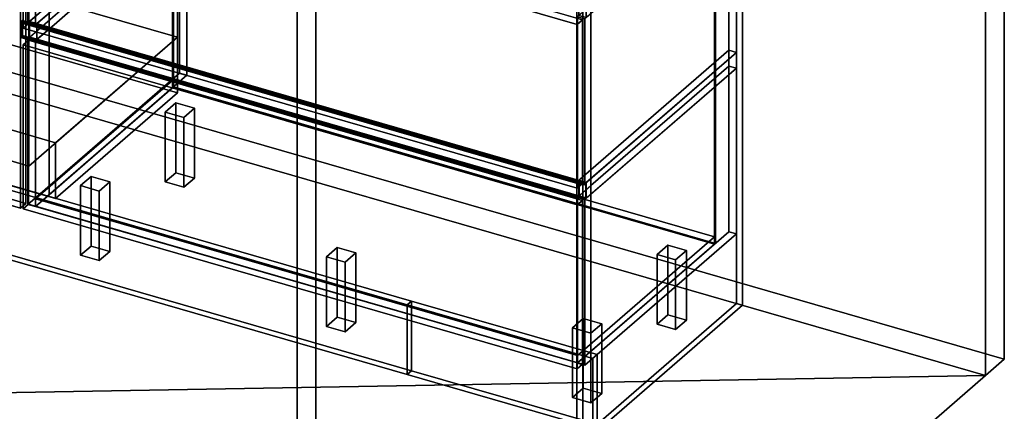
# Model space of a CAD drawing. Extents: x -1285 to 3499, y -2113 to 2325.
# Drawn here: x 1661 to 3499, y -1067 to -336 of the extents above; entities that cross this region are included whole.
import ezdxf

# ---------------------------------------------------------------- set-up
doc = ezdxf.new("R2010")
doc.units = 0
doc.layers.add('layer0', color=7, linetype='CONTINUOUS')

# ---------------------------------------------------------------- blocks, each defined once
blk = doc.blocks.new('PF_OBJECT0')
at = {"layer": 'layer0'}
for p, q in [((3499.1, 1325.3), (3499.1, -969.7)), ((3499.1, -969.7), (3499.1, 1325.3)), ((3464.1, 1295), (3464.1, -1000)), ((3464.1, -1000), (3464.1, 1295)), ((3499.1, -969.7), (35, 30.3)), ((35, 30.3), (3499.1, -969.7)), ((3464.1, -1000), (0, 0)), ((0, 0), (3464.1, -1000)), ((3499.1, -969.7), (3464.1, -1000)), ((3464.1, -1000), (3499.1, -969.7))]:
    blk.add_line(p, q, dxfattribs=at)
blk = doc.blocks.new('PF_OBJECT1')
at = {"layer": 'layer0'}
for p, q in [((2214.1, -2082.5), (2214.1, 212.4)), ((2214.1, 212.4), (2214.1, -2082.5)), ((2179.1, -2112.8), (2179.1, 182.1)), ((2179.1, 182.1), (2179.1, -2112.8))]:
    blk.add_line(p, q, dxfattribs=at)
blk = doc.blocks.new('PF_OBJECT2')
at = {"layer": 'layer0'}
for p, q in [((3464.1, -1000), (0, 0)), ((0, 0), (3464.1, -1000)), ((3464.1, -1000), (-1250, -1082.5)), ((-1250, -1082.5), (3464.1, -1000)), ((2214.1, -2082.5), (3464.1, -1000)), ((3464.1, -1000), (2214.1, -2082.5))]:
    blk.add_line(p, q, dxfattribs=at)
blk = doc.blocks.new('PF_OBJECT25')
at = {"layer": 'layer0'}
for p, q in [((1148.3, 104.4), (1158.3, 113.1)), ((1158.3, 113.1), (1148.3, 104.4)), ((1158.3, -530.4), (1158.3, 113.1)), ((1158.3, 113.1), (1672.7, -35.4)), ((1158.3, 113.1), (1158.3, -530.4)), ((1672.7, -35.4), (1158.3, 113.1)), ((1662.7, -44.1), (1148.3, 104.4)), ((1148.3, 104.4), (1148.3, -539)), ((1148.3, -539), (1148.3, 104.4)), ((1148.3, 104.4), (1662.7, -44.1)), ((1672.7, -35.4), (1662.7, -44.1)), ((1662.7, -44.1), (1672.7, -35.4)), ((1672.7, -35.4), (1672.7, -678.9)), ((1672.7, -678.9), (1672.7, -35.4)), ((1662.7, -687.5), (1662.7, -44.1)), ((1662.7, -44.1), (1662.7, -687.5)), ((1158.3, -530.4), (1148.3, -539)), ((1148.3, -539), (1158.3, -530.4)), ((1672.7, -678.9), (1158.3, -530.4)), ((1158.3, -530.4), (1672.7, -678.9)), ((1148.3, -539), (1662.7, -687.5)), ((1662.7, -687.5), (1148.3, -539)), ((1662.7, -687.5), (1672.7, -678.9)), ((1672.7, -678.9), (1662.7, -687.5))]:
    blk.add_line(p, q, dxfattribs=at)
blk = doc.blocks.new('PF_OBJECT34')
at = {"layer": 'layer0'}
for p, q in [((1691.2, -670.6), (1946.7, -449.4)), ((1946.7, -449.4), (1691.2, -670.6)), ((1946.7, -463.2), (1946.7, -449.4)), ((1946.7, -449.4), (2958.2, -741.4)), ((1946.7, -449.4), (1946.7, -463.2)), ((2958.2, -741.4), (1946.7, -449.4)), ((1946.7, -463.2), (1691.2, -684.5)), ((1691.2, -684.5), (1946.7, -463.2)), ((2958.2, -755.2), (1946.7, -463.2)), ((1946.7, -463.2), (2958.2, -755.2)), ((2702.7, -962.6), (1691.2, -670.6)), ((1691.2, -670.6), (1691.2, -684.5)), ((1691.2, -684.5), (1691.2, -670.6)), ((1691.2, -670.6), (2702.7, -962.6)), ((1691.2, -684.5), (2702.7, -976.5)), ((2702.7, -976.5), (1691.2, -684.5)), ((2958.2, -741.4), (2702.7, -962.6)), ((2702.7, -962.6), (2958.2, -741.4)), ((2958.2, -741.4), (2958.2, -755.2)), ((2958.2, -755.2), (2958.2, -741.4)), ((2702.7, -976.5), (2958.2, -755.2)), ((2958.2, -755.2), (2702.7, -976.5)), ((2702.7, -976.5), (2702.7, -962.6)), ((2702.7, -962.6), (2702.7, -976.5))]:
    blk.add_line(p, q, dxfattribs=at)
blk = doc.blocks.new('PF_OBJECT35')
at = {"layer": 'layer0'}
for p, q in [((1946.7, 212.3), (1948.7, 214)), ((1948.7, 214), (1946.7, 212.3)), ((2958.2, -79.7), (1946.7, 212.3)), ((1946.7, 212.3), (1946.7, -463.2)), ((1946.7, -463.2), (1946.7, 212.3)), ((1946.7, 212.3), (2958.2, -79.7)), ((1948.7, -461.5), (1948.7, 214)), ((1948.7, 214), (2960.2, -78)), ((1948.7, 214), (1948.7, -461.5)), ((2960.2, -78), (1948.7, 214)), ((2960.2, -78), (2958.2, -79.7)), ((2958.2, -79.7), (2960.2, -78)), ((2958.2, -755.2), (2958.2, -79.7)), ((2958.2, -79.7), (2958.2, -755.2)), ((2960.2, -78), (2960.2, -753.5)), ((2960.2, -753.5), (2960.2, -78)), ((1948.7, -461.5), (1946.7, -463.2)), ((1946.7, -463.2), (1948.7, -461.5)), ((1946.7, -463.2), (2958.2, -755.2)), ((2958.2, -755.2), (1946.7, -463.2)), ((2960.2, -753.5), (1948.7, -461.5)), ((1948.7, -461.5), (2960.2, -753.5)), ((2958.2, -755.2), (2960.2, -753.5)), ((2960.2, -753.5), (2958.2, -755.2))]:
    blk.add_line(p, q, dxfattribs=at)
blk = doc.blocks.new('PF_OBJECT37')
at = {"layer": 'layer0'}
for p, q in [((1676.8, -5.4), (1959.8, 239.7)), ((1959.8, 239.7), (1676.8, -5.4)), ((1959.8, 238.8), (1959.8, 239.7)), ((1959.8, 239.7), (1973.7, 235.7)), ((1959.8, 239.7), (1959.8, 238.8)), ((1973.7, 235.7), (1959.8, 239.7)), ((1959.8, 238.8), (1676.8, -6.3)), ((1679.8, -3.7), (1959.8, 238.8)), ((1690.7, -9.4), (1973.7, 235.7)), ((1973.7, 235.7), (1716.2, 12.7)), ((1716.2, 11.8), (1973.7, 234.8)), ((1973.7, 234.8), (1716.2, 11.8)), ((1973.7, 234.8), (1959.8, 238.8)), ((1959.8, 210.2), (1959.8, 238.8)), ((1959.8, 238.8), (1973.7, 234.8)), ((1959.8, 238.8), (1959.8, 210.2)), ((1973.7, 235.7), (1973.7, 234.8)), ((1973.7, 234.8), (1973.7, 235.7)), ((1973.7, 234.8), (1973.7, 206.2)), ((1973.7, 206.2), (1973.7, 234.8)), ((1676.8, -34.9), (1959.8, 210.2)), ((1959.8, 210.2), (1679.8, -32.3)), ((1973.7, 206.2), (1716.2, -16.8)), ((1716.2, -16.8), (1973.7, 206.2)), ((1959.8, -97.2), (1959.8, 210.2)), ((1959.8, 210.2), (1973.7, 206.2)), ((1973.7, 206.2), (1959.8, 210.2)), ((1959.8, 210.2), (1959.8, -97.2)), ((1973.7, 206.2), (1973.7, -101.2)), ((1973.7, -101.2), (1973.7, 206.2)), ((1716.2, 12.7), (1691.2, -9)), ((1716.2, 12.7), (1716.2, 11.8)), ((2727.7, -279.3), (1716.2, 12.7)), ((1716.2, 11.8), (1716.2, 12.7)), ((1716.2, 12.7), (2727.7, -279.3)), ((1716.2, 11.8), (1716.2, -16.8)), ((2727.7, -280.2), (1716.2, 11.8)), ((1716.2, -1.2), (1716.2, 11.8)), ((1716.2, 11.8), (2727.7, -280.2)), ((1676.8, -6.3), (1679.8, -3.7)), ((1690.7, -9.4), (1676.8, -5.4)), ((1676.8, -5.4), (1676.8, -6.3)), ((1676.8, -6.3), (1676.8, -5.4)), ((1676.8, -5.4), (1690.7, -9.4)), ((1676.8, -6.3), (1690.7, -10.3)), ((1690.7, -10.3), (1676.8, -6.3)), ((1679.8, -32.3), (1679.8, -3.7)), ((1679.8, -3.7), (1693.7, -7.7)), ((1679.8, -3.7), (1679.8, -32.3)), ((1693.7, -7.7), (1679.8, -3.7)), ((1693.7, -7.7), (1690.7, -10.3)), ((1691.2, -9), (1690.7, -9.4)), ((1690.7, -10.3), (1690.7, -9.4)), ((1690.7, -9.4), (1690.7, -10.3)), ((1690.7, -10.3), (1691.2, -9.9)), ((1691.2, -9.9), (1693.7, -7.7)), ((1691.2, -9.9), (1691.2, -9)), ((2702.7, -301), (1691.2, -9)), ((1691.2, -9), (1691.2, -9.9)), ((1691.2, -9), (2702.7, -301)), ((1691.2, -9.9), (2702.7, -301.9)), ((2702.7, -301.9), (1691.2, -9.9)), ((1716.2, -16.8), (1691.2, -38.4)), ((1716.2, -1.2), (1693.7, -20.7)), ((1693.7, -20.7), (1716.2, -1.2)), ((1693.7, -36.3), (1693.7, -7.7)), ((1693.7, -7.7), (2705.2, -299.7)), ((1693.7, -7.7), (1693.7, -20.7)), ((2705.2, -299.7), (1693.7, -7.7)), ((1693.7, -36.3), (1716.2, -16.8)), ((1716.2, -16.8), (1716.2, -1.2)), ((1716.2, -1.2), (2727.7, -293.2)), ((2727.7, -293.2), (1716.2, -1.2)), ((1716.2, -324.2), (1716.2, -16.8)), ((1716.2, -16.8), (1716.2, -324.2)), ((1679.8, -32.3), (1676.8, -34.9)), ((1690.7, -38.9), (1676.8, -34.9)), ((1676.8, -34.9), (1676.8, -342.3)), ((1676.8, -342.3), (1676.8, -34.9)), ((1676.8, -34.9), (1690.7, -38.9)), ((1679.8, -32.3), (1693.7, -36.3)), ((1693.7, -36.3), (1679.8, -32.3)), ((1690.7, -38.9), (1693.7, -36.3)), ((1693.7, -20.7), (1693.7, -36.3)), ((1693.7, -20.7), (2705.2, -312.7)), ((2705.2, -312.7), (1693.7, -20.7)), ((1691.2, -38.4), (1690.7, -38.9)), ((1690.7, -346.3), (1690.7, -38.9)), ((1690.7, -38.9), (1690.7, -346.3)), ((1691.2, -38.4), (1691.2, -345.9)), ((1691.2, -345.9), (1691.2, -38.4)), ((2985.2, -56.3), (2702.2, -301.4)), ((2999, -60.3), (2716, -305.4)), ((2716, -305.4), (2999, -60.3)), ((2716, -306.3), (2999, -61.2)), ((2999, -61.2), (2719, -303.7)), ((2727.7, -279.3), (2985.2, -56.3)), ((2985.2, -57.2), (2727.7, -280.2)), ((2727.7, -280.2), (2985.2, -57.2)), ((2985.2, -57.2), (2985.2, -56.3)), ((2985.2, -56.3), (2999, -60.3)), ((2999, -60.3), (2985.2, -56.3)), ((2985.2, -56.3), (2985.2, -57.2)), ((2999, -61.2), (2985.2, -57.2)), ((2985.2, -85.8), (2985.2, -57.2)), ((2985.2, -57.2), (2999, -61.2)), ((2985.2, -57.2), (2985.2, -85.8)), ((2999, -60.3), (2999, -61.2)), ((2999, -61.2), (2999, -60.3)), ((2999, -61.2), (2999, -89.8)), ((2999, -89.8), (2999, -61.2)), ((2999, -89.8), (2716, -334.9)), ((2719, -332.3), (2999, -89.8)), ((2727.7, -308.8), (2985.2, -85.8)), ((2985.2, -85.8), (2727.7, -308.8)), ((2985.2, -393.2), (2985.2, -85.8)), ((2985.2, -85.8), (2999, -89.8)), ((2999, -89.8), (2985.2, -85.8)), ((2985.2, -85.8), (2985.2, -393.2)), ((2999, -89.8), (2999, -397.2)), ((2999, -397.2), (2999, -89.8)), ((1959.8, -97.2), (1676.8, -342.3)), ((1679.8, -339.7), (1959.8, -97.2)), ((1716.2, -324.2), (1973.7, -101.2)), ((1973.7, -101.2), (1716.2, -324.2)), ((1973.7, -101.2), (1959.8, -97.2)), ((1959.8, -126.7), (1959.8, -97.2)), ((1959.8, -97.2), (1973.7, -101.2)), ((1959.8, -97.2), (1959.8, -126.7)), ((1973.7, -101.2), (1973.7, -130.7)), ((1973.7, -130.7), (1973.7, -101.2)), ((1676.8, -371.8), (1959.8, -126.7)), ((1959.8, -126.7), (1679.8, -369.2)), ((1959.8, -435.8), (1959.8, -126.7)), ((1959.8, -126.7), (1973.7, -130.7)), ((1973.7, -130.7), (1959.8, -126.7)), ((1959.8, -126.7), (1959.8, -435.8)), ((1973.7, -130.7), (1716.2, -353.7)), ((1716.2, -353.7), (1973.7, -130.7)), ((1973.7, -130.7), (1973.7, -439.8)), ((1973.7, -439.8), (1973.7, -130.7)), ((2702.7, -301), (2727.7, -279.3)), ((2705.2, -312.7), (2727.7, -293.2)), ((2727.7, -293.2), (2705.2, -312.7)), ((2727.7, -280.2), (2727.7, -279.3)), ((2727.7, -279.3), (2727.7, -280.2)), ((2727.7, -308.8), (2727.7, -280.2)), ((2727.7, -280.2), (2727.7, -293.2)), ((2727.7, -293.2), (2727.7, -308.8)), ((2702.2, -302.3), (2705.2, -299.7)), ((2702.2, -301.4), (2702.7, -301)), ((2716, -305.4), (2702.2, -301.4)), ((2702.2, -301.4), (2702.2, -302.3)), ((2702.2, -301.4), (2716, -305.4)), ((2702.2, -302.3), (2702.2, -301.4)), ((2702.7, -301.9), (2702.2, -302.3)), ((2702.2, -302.3), (2716, -306.3)), ((2716, -306.3), (2702.2, -302.3)), ((2705.2, -299.7), (2702.7, -301.9)), ((2702.7, -301), (2702.7, -301.9)), ((2702.7, -301.9), (2702.7, -301)), ((2702.7, -330.4), (2727.7, -308.8)), ((2705.2, -299.7), (2719, -303.7)), ((2705.2, -299.7), (2705.2, -328.3)), ((2719, -303.7), (2705.2, -299.7)), ((2705.2, -312.7), (2705.2, -299.7)), ((2727.7, -308.8), (2705.2, -328.3)), ((2719, -303.7), (2716, -306.3)), ((2716, -306.3), (2716, -305.4)), ((2716, -305.4), (2716, -306.3)), ((2719, -303.7), (2719, -332.3)), ((2719, -332.3), (2719, -303.7)), ((2727.7, -308.8), (2727.7, -616.2)), ((2727.7, -616.2), (2727.7, -308.8)), ((1691.2, -345.9), (1716.2, -324.2)), ((1716.2, -324.2), (1693.7, -343.7)), ((1716.2, -353.7), (1716.2, -324.2)), ((1716.2, -324.2), (1716.2, -353.7)), ((2705.2, -328.3), (2702.2, -330.9)), ((2702.2, -330.9), (2702.7, -330.4)), ((2702.7, -637.9), (2702.7, -330.4)), ((2702.7, -330.4), (2702.7, -637.9)), ((2705.2, -328.3), (2705.2, -312.7)), ((2705.2, -328.3), (2719, -332.3)), ((2719, -332.3), (2705.2, -328.3)), ((1676.8, -342.3), (1679.8, -339.7)), ((1676.8, -342.3), (1690.7, -346.3)), ((1690.7, -346.3), (1676.8, -342.3)), ((1679.8, -369.2), (1679.8, -339.7)), ((1679.8, -339.7), (1693.7, -343.7)), ((1679.8, -339.7), (1679.8, -369.2)), ((1693.7, -343.7), (1679.8, -339.7)), ((1693.7, -343.7), (1690.7, -346.3)), ((1690.7, -346.3), (1691.2, -345.9)), ((1693.7, -373.2), (1693.7, -343.7)), ((1693.7, -343.7), (1693.7, -373.2)), ((2716, -334.9), (2702.2, -330.9)), ((2702.2, -330.9), (2702.2, -638.3)), ((2702.2, -330.9), (2716, -334.9)), ((2702.2, -638.3), (2702.2, -330.9)), ((2716, -334.9), (2719, -332.3)), ((2716, -642.3), (2716, -334.9)), ((2716, -334.9), (2716, -642.3)), ((1716.2, -353.7), (1691.2, -375.3)), ((1693.7, -373.2), (1716.2, -353.7)), ((1716.2, -662.8), (1716.2, -353.7)), ((1716.2, -353.7), (1716.2, -662.8)), ((1679.8, -369.2), (1676.8, -371.8)), ((1690.7, -375.8), (1676.8, -371.8)), ((1676.8, -371.8), (1676.8, -680.9)), ((1676.8, -680.9), (1676.8, -371.8)), ((1676.8, -371.8), (1690.7, -375.8)), ((1679.8, -369.2), (1693.7, -373.2)), ((1693.7, -373.2), (1679.8, -369.2)), ((1690.7, -375.8), (1693.7, -373.2)), ((1691.2, -375.3), (1690.7, -375.8)), ((1690.7, -684.9), (1690.7, -375.8)), ((1690.7, -375.8), (1690.7, -684.9)), ((1691.2, -375.3), (1691.2, -684.5)), ((1691.2, -684.5), (1691.2, -375.3)), ((2716, -642.3), (2999, -397.2)), ((2999, -397.2), (2719, -639.7)), ((2985.2, -393.2), (2727.7, -616.2)), ((2727.7, -616.2), (2985.2, -393.2)), ((2999, -397.2), (2985.2, -393.2)), ((2985.2, -422.7), (2985.2, -393.2)), ((2985.2, -393.2), (2999, -397.2)), ((2985.2, -393.2), (2985.2, -422.7)), ((2999, -397.2), (2999, -426.7)), ((2999, -426.7), (2999, -397.2)), ((1959.8, -435.8), (1676.8, -680.9)), ((1676.8, -680.9), (1959.8, -435.8)), ((1973.7, -439.8), (1690.7, -684.9)), ((1716.2, -662.8), (1973.7, -439.8)), ((1973.7, -439.8), (1959.8, -435.8)), ((1959.8, -435.8), (1973.7, -439.8)), ((2999, -426.7), (2716, -671.8)), ((2719, -669.2), (2999, -426.7)), ((2727.7, -645.7), (2985.2, -422.7)), ((2985.2, -422.7), (2727.7, -645.7)), ((2985.2, -731.8), (2985.2, -422.7)), ((2985.2, -422.7), (2999, -426.7)), ((2999, -426.7), (2985.2, -422.7)), ((2985.2, -422.7), (2985.2, -731.8)), ((2999, -426.7), (2999, -735.8)), ((2999, -735.8), (2999, -426.7)), ((2727.7, -616.2), (2702.7, -637.9)), ((2705.2, -635.7), (2727.7, -616.2)), ((2727.7, -616.2), (2727.7, -645.7)), ((2727.7, -645.7), (2727.7, -616.2)), ((2702.2, -638.3), (2705.2, -635.7)), ((2702.7, -637.9), (2702.2, -638.3)), ((2702.2, -638.3), (2716, -642.3)), ((2716, -642.3), (2702.2, -638.3)), ((2705.2, -635.7), (2719, -639.7)), ((2705.2, -635.7), (2705.2, -665.2)), ((2719, -639.7), (2705.2, -635.7)), ((2705.2, -665.2), (2705.2, -635.7)), ((2719, -639.7), (2716, -642.3)), ((2719, -639.7), (2719, -669.2)), ((2719, -669.2), (2719, -639.7)), ((2702.7, -667.3), (2727.7, -645.7)), ((2727.7, -645.7), (2705.2, -665.2)), ((2727.7, -645.7), (2727.7, -954.8)), ((2727.7, -954.8), (2727.7, -645.7)), ((1691.2, -684.5), (1716.2, -662.8)), ((2705.2, -665.2), (2702.2, -667.8)), ((2702.2, -667.8), (2702.7, -667.3)), ((2716, -671.8), (2702.2, -667.8)), ((2702.2, -667.8), (2702.2, -976.9)), ((2702.2, -667.8), (2716, -671.8)), ((2702.2, -976.9), (2702.2, -667.8)), ((2702.7, -976.5), (2702.7, -667.3)), ((2702.7, -667.3), (2702.7, -976.5)), ((2705.2, -665.2), (2719, -669.2)), ((2719, -669.2), (2705.2, -665.2)), ((2716, -671.8), (2719, -669.2)), ((2716, -980.9), (2716, -671.8)), ((2716, -671.8), (2716, -980.9)), ((1676.8, -680.9), (1690.7, -684.9)), ((1690.7, -684.9), (1676.8, -680.9)), ((1690.7, -684.9), (1691.2, -684.5)), ((2702.2, -976.9), (2985.2, -731.8)), ((2985.2, -731.8), (2727.7, -954.8)), ((2999, -735.8), (2985.2, -731.8)), ((2985.2, -731.8), (2999, -735.8)), ((2716, -980.9), (2999, -735.8)), ((2999, -735.8), (2716, -980.9)), ((2727.7, -954.8), (2702.7, -976.5)), ((2702.7, -976.5), (2702.2, -976.9)), ((2702.2, -976.9), (2716, -980.9)), ((2716, -980.9), (2702.2, -976.9))]:
    blk.add_line(p, q, dxfattribs=at)
blk = doc.blocks.new('PF_OBJECT38')
at = {"layer": 'layer0'}
for p, q in [((1667.9, -383.3), (1677.9, -374.7)), ((1677.9, -374.7), (1667.9, -383.3)), ((2701.9, -681.8), (1667.9, -383.3)), ((1667.9, -383.3), (1667.9, -689)), ((1667.9, -689), (1667.9, -383.3)), ((1667.9, -383.3), (2701.9, -681.8)), ((1677.9, -680.4), (1677.9, -374.7)), ((1677.9, -374.7), (2711.9, -673.2)), ((1677.9, -374.7), (1677.9, -680.4)), ((2711.9, -673.2), (1677.9, -374.7)), ((2711.9, -673.2), (2701.9, -681.8)), ((2701.9, -681.8), (2711.9, -673.2)), ((2711.9, -673.2), (2711.9, -978.9)), ((2711.9, -978.9), (2711.9, -673.2)), ((1677.9, -680.4), (1667.9, -689)), ((1667.9, -689), (1677.9, -680.4)), ((1667.9, -689), (2701.9, -987.5)), ((2701.9, -987.5), (1667.9, -689)), ((2711.9, -978.9), (1677.9, -680.4)), ((1677.9, -680.4), (2711.9, -978.9)), ((2701.9, -987.5), (2701.9, -681.8)), ((2701.9, -681.8), (2701.9, -987.5)), ((2701.9, -987.5), (2711.9, -978.9)), ((2711.9, -978.9), (2701.9, -987.5))]:
    blk.add_line(p, q, dxfattribs=at)
blk = doc.blocks.new('PF_OBJECT39')
at = {"layer": 'layer0'}
for p, q in [((1676.8, -342.3), (1678.8, -340.6)), ((1678.8, -340.6), (1676.8, -342.3)), ((1678.8, -342.3), (1676.8, -344)), ((1676.8, -344), (1676.8, -342.3)), ((1676.8, -344), (1678.8, -342.3)), ((1676.8, -342.3), (2716, -642.3)), ((2716, -642.3), (1676.8, -342.3)), ((1676.8, -342.3), (1676.8, -344)), ((2716, -644), (1676.8, -344)), ((1676.8, -344), (2716, -644)), ((1678.8, -340.6), (1679.8, -339.7)), ((1679.8, -339.7), (1678.8, -340.6)), ((1678.8, -370), (1678.8, -340.6)), ((1678.8, -340.6), (1678.8, -342.3)), ((1678.8, -340.6), (2718, -640.6)), ((2718, -640.6), (1678.8, -340.6)), ((2718, -642.3), (1678.8, -342.3)), ((1678.8, -342.3), (1678.8, -368.3)), ((1678.8, -342.3), (2718, -642.3)), ((1679.8, -369.2), (1679.8, -339.7)), ((1679.8, -339.7), (2719, -639.7)), ((1679.8, -339.7), (1679.8, -369.2)), ((2719, -639.7), (1679.8, -339.7)), ((1676.8, -370), (1678.8, -368.3)), ((1678.8, -368.3), (1676.8, -370)), ((1678.8, -370), (1676.8, -371.8)), ((1676.8, -371.8), (1676.8, -370)), ((1676.8, -371.8), (1678.8, -370)), ((1676.8, -370), (2716, -670)), ((2716, -670), (1676.8, -370)), ((1676.8, -370), (1676.8, -371.8)), ((2716, -671.8), (1676.8, -371.8)), ((1676.8, -371.8), (2716, -671.8)), ((1678.8, -368.3), (1678.8, -370)), ((1678.8, -368.3), (2718, -668.3)), ((2718, -668.3), (1678.8, -368.3)), ((1679.8, -369.2), (1678.8, -370)), ((1678.8, -370), (1679.8, -369.2)), ((2718, -670), (1678.8, -370)), ((1678.8, -370), (2718, -670)), ((2719, -669.2), (1679.8, -369.2)), ((1679.8, -369.2), (2719, -669.2)), ((2718, -640.6), (2716, -642.3)), ((2716, -642.3), (2718, -640.6)), ((2716, -644), (2718, -642.3)), ((2716, -642.3), (2716, -644)), ((2718, -642.3), (2716, -644)), ((2716, -644), (2716, -642.3)), ((2719, -639.7), (2718, -640.6)), ((2718, -640.6), (2719, -639.7)), ((2718, -640.6), (2718, -670)), ((2718, -642.3), (2718, -640.6)), ((2718, -668.3), (2718, -642.3)), ((2719, -639.7), (2719, -669.2)), ((2719, -669.2), (2719, -639.7)), ((2718, -668.3), (2716, -670)), ((2716, -670), (2718, -668.3)), ((2716, -671.8), (2718, -670)), ((2716, -670), (2716, -671.8)), ((2718, -670), (2716, -671.8)), ((2716, -671.8), (2716, -670)), ((2718, -670), (2718, -668.3)), ((2718, -670), (2719, -669.2)), ((2719, -669.2), (2718, -670))]:
    blk.add_line(p, q, dxfattribs=at)
blk = doc.blocks.new('PF_SKETCH40')
at = {"layer": 'layer0'}
blk.add_line((1675.8, -370.9), (2715, -670.9), dxfattribs=at)
blk = doc.blocks.new('PF_OBJECT41')
at = {"layer": 'layer0'}
for p, q in [((1667.9, -46.5), (1677.9, -37.8)), ((1677.9, -37.8), (1667.9, -46.5)), ((2701.9, -345), (1667.9, -46.5)), ((1667.9, -46.5), (1667.9, -352.2)), ((1667.9, -352.2), (1667.9, -46.5)), ((1667.9, -46.5), (2701.9, -345)), ((1677.9, -343.5), (1677.9, -37.8)), ((1677.9, -37.8), (2711.9, -336.3)), ((1677.9, -37.8), (1677.9, -343.5)), ((2711.9, -336.3), (1677.9, -37.8)), ((1677.9, -343.5), (1667.9, -352.2)), ((1667.9, -352.2), (1677.9, -343.5)), ((2711.9, -642), (1677.9, -343.5)), ((1677.9, -343.5), (2711.9, -642)), ((2711.9, -336.3), (2701.9, -345)), ((2701.9, -345), (2711.9, -336.3)), ((2701.9, -650.7), (2701.9, -345)), ((2701.9, -345), (2701.9, -650.7)), ((2711.9, -336.3), (2711.9, -642)), ((2711.9, -642), (2711.9, -336.3)), ((1667.9, -352.2), (2701.9, -650.7)), ((2701.9, -650.7), (1667.9, -352.2)), ((2701.9, -650.7), (2711.9, -642)), ((2711.9, -642), (2701.9, -650.7))]:
    blk.add_line(p, q, dxfattribs=at)
blk = doc.blocks.new('PF_OBJECT44')
at = {"layer": 'layer0'}
for p, q in [((1933.1, -509), (1953.1, -491.6)), ((1953.1, -491.6), (1933.1, -509)), ((1953.1, -621.6), (1953.1, -491.6)), ((1953.1, -491.6), (1987.8, -501.6)), ((1953.1, -491.6), (1953.1, -621.6)), ((1987.8, -501.6), (1953.1, -491.6)), ((1967.8, -519), (1933.1, -509)), ((1933.1, -509), (1933.1, -638.9)), ((1933.1, -638.9), (1933.1, -509)), ((1933.1, -509), (1967.8, -519)), ((1987.8, -501.6), (1967.8, -519)), ((1967.8, -519), (1987.8, -501.6)), ((1987.8, -501.6), (1987.8, -631.6)), ((1987.8, -631.6), (1987.8, -501.6)), ((1967.8, -648.9), (1967.8, -519)), ((1967.8, -519), (1967.8, -648.9)), ((1953.1, -621.6), (1933.1, -638.9)), ((1933.1, -638.9), (1953.1, -621.6)), ((1987.8, -631.6), (1953.1, -621.6)), ((1953.1, -621.6), (1987.8, -631.6)), ((1933.1, -638.9), (1967.8, -648.9)), ((1967.8, -648.9), (1933.1, -638.9)), ((1967.8, -648.9), (1987.8, -631.6)), ((1987.8, -631.6), (1967.8, -648.9))]:
    blk.add_line(p, q, dxfattribs=at)
blk = doc.blocks.new('PF_OBJECT45')
at = {"layer": 'layer0'}
for p, q in [((1775.1, -645.8), (1795.1, -628.5)), ((1795.1, -628.5), (1775.1, -645.8)), ((1795.1, -758.4), (1795.1, -628.5)), ((1795.1, -628.5), (1829.8, -638.5)), ((1795.1, -628.5), (1795.1, -758.4)), ((1829.8, -638.5), (1795.1, -628.5)), ((1829.8, -638.5), (1809.8, -655.8)), ((1809.8, -655.8), (1829.8, -638.5)), ((1829.8, -638.5), (1829.8, -768.4)), ((1829.8, -768.4), (1829.8, -638.5)), ((1809.8, -655.8), (1775.1, -645.8)), ((1775.1, -645.8), (1775.1, -775.7)), ((1775.1, -775.7), (1775.1, -645.8)), ((1775.1, -645.8), (1809.8, -655.8)), ((1809.8, -785.7), (1809.8, -655.8)), ((1809.8, -655.8), (1809.8, -785.7)), ((1795.1, -758.4), (1775.1, -775.7)), ((1775.1, -775.7), (1795.1, -758.4)), ((1829.8, -768.4), (1795.1, -758.4)), ((1795.1, -758.4), (1829.8, -768.4)), ((1809.8, -785.7), (1829.8, -768.4)), ((1829.8, -768.4), (1809.8, -785.7)), ((1775.1, -775.7), (1809.8, -785.7)), ((1809.8, -785.7), (1775.1, -775.7))]:
    blk.add_line(p, q, dxfattribs=at)
blk = doc.blocks.new('PF_OBJECT46')
at = {"layer": 'layer0'}
for p, q in [((2234.1, -778.3), (2254.1, -761)), ((2254.1, -761), (2234.1, -778.3)), ((2254.1, -890.9), (2254.1, -761)), ((2254.1, -761), (2288.8, -771)), ((2254.1, -761), (2254.1, -890.9)), ((2288.8, -771), (2254.1, -761)), ((2288.8, -771), (2268.8, -788.3)), ((2268.8, -788.3), (2288.8, -771)), ((2288.8, -771), (2288.8, -900.9)), ((2288.8, -900.9), (2288.8, -771)), ((2268.8, -788.3), (2234.1, -778.3)), ((2234.1, -778.3), (2234.1, -908.2)), ((2234.1, -908.2), (2234.1, -778.3)), ((2234.1, -778.3), (2268.8, -788.3)), ((2268.8, -918.2), (2268.8, -788.3)), ((2268.8, -788.3), (2268.8, -918.2)), ((2254.1, -890.9), (2234.1, -908.2)), ((2234.1, -908.2), (2254.1, -890.9)), ((2288.8, -900.9), (2254.1, -890.9)), ((2254.1, -890.9), (2288.8, -900.9)), ((2234.1, -908.2), (2268.8, -918.2)), ((2268.8, -918.2), (2234.1, -908.2)), ((2268.8, -918.2), (2288.8, -900.9)), ((2288.8, -900.9), (2268.8, -918.2))]:
    blk.add_line(p, q, dxfattribs=at)
blk = doc.blocks.new('PF_OBJECT47')
at = {"layer": 'layer0'}
for p, q in [((2851.1, -774), (2871.1, -756.6)), ((2871.1, -756.6), (2851.1, -774)), ((2871.1, -886.6), (2871.1, -756.6)), ((2871.1, -756.6), (2905.7, -766.6)), ((2871.1, -756.6), (2871.1, -886.6)), ((2905.7, -766.6), (2871.1, -756.6)), ((2905.7, -766.6), (2885.7, -784)), ((2885.7, -784), (2905.7, -766.6)), ((2905.7, -766.6), (2905.7, -896.6)), ((2905.7, -896.6), (2905.7, -766.6)), ((2885.7, -784), (2851.1, -774)), ((2851.1, -774), (2851.1, -903.9)), ((2851.1, -903.9), (2851.1, -774)), ((2851.1, -774), (2885.7, -784)), ((2885.7, -913.9), (2885.7, -784)), ((2885.7, -784), (2885.7, -913.9)), ((2871.1, -886.6), (2851.1, -903.9)), ((2851.1, -903.9), (2871.1, -886.6)), ((2905.7, -896.6), (2871.1, -886.6)), ((2871.1, -886.6), (2905.7, -896.6)), ((2885.7, -913.9), (2905.7, -896.6)), ((2905.7, -896.6), (2885.7, -913.9)), ((2851.1, -903.9), (2885.7, -913.9)), ((2885.7, -913.9), (2851.1, -903.9))]:
    blk.add_line(p, q, dxfattribs=at)
blk = doc.blocks.new('PF_OBJECT48')
at = {"layer": 'layer0'}
for p, q in [((2693.1, -910.8), (2713.1, -893.5)), ((2713.1, -893.5), (2693.1, -910.8)), ((2713.1, -1023.4), (2713.1, -893.5)), ((2713.1, -893.5), (2747.7, -903.5)), ((2713.1, -893.5), (2713.1, -1023.4)), ((2747.7, -903.5), (2713.1, -893.5)), ((2727.7, -920.8), (2693.1, -910.8)), ((2693.1, -910.8), (2693.1, -1040.7)), ((2693.1, -1040.7), (2693.1, -910.8)), ((2693.1, -910.8), (2727.7, -920.8)), ((2747.7, -903.5), (2727.7, -920.8)), ((2727.7, -920.8), (2747.7, -903.5)), ((2747.7, -903.5), (2747.7, -1033.4)), ((2747.7, -1033.4), (2747.7, -903.5)), ((2727.7, -1050.7), (2727.7, -920.8)), ((2727.7, -920.8), (2727.7, -1050.7)), ((2713.1, -1023.4), (2693.1, -1040.7)), ((2693.1, -1040.7), (2713.1, -1023.4)), ((2747.7, -1033.4), (2713.1, -1023.4)), ((2713.1, -1023.4), (2747.7, -1033.4)), ((2693.1, -1040.7), (2727.7, -1050.7)), ((2727.7, -1050.7), (2693.1, -1040.7)), ((2727.7, -1050.7), (2747.7, -1033.4)), ((2747.7, -1033.4), (2727.7, -1050.7))]:
    blk.add_line(p, q, dxfattribs=at)
blk = doc.blocks.new('PF_OBJECT55')
at = {"layer": 'layer0'}
for p, q in [((2701.5, -318), (2999, -60.3)), ((2999, -60.3), (2701.5, -318)), ((3010.3, -63.6), (2712.8, -321.2)), ((2712.8, -321.2), (3010.3, -63.6)), ((2999, -865.8), (2999, -60.3)), ((2999, -60.3), (3010.3, -63.6)), ((2999, -60.3), (2999, -865.8)), ((3010.3, -63.6), (2999, -60.3)), ((3010.3, -63.6), (3010.3, -869)), ((3010.3, -869), (3010.3, -63.6)), ((2712.8, -321.2), (2701.5, -318)), ((2701.5, -318), (2701.5, -1123.4)), ((2701.5, -1123.4), (2701.5, -318)), ((2701.5, -318), (2712.8, -321.2)), ((2712.8, -1126.6), (2712.8, -321.2)), ((2712.8, -321.2), (2712.8, -1126.6)), ((2999, -865.8), (2701.5, -1123.4)), ((2701.5, -1123.4), (2999, -865.8)), ((2712.8, -1126.6), (3010.3, -869)), ((3010.3, -869), (2712.8, -1126.6)), ((3010.3, -869), (2999, -865.8)), ((2999, -865.8), (3010.3, -869)), ((2701.5, -1123.4), (2712.8, -1126.6)), ((2712.8, -1126.6), (2701.5, -1123.4))]:
    blk.add_line(p, q, dxfattribs=at)
blk = doc.blocks.new('PF_OBJECT113')
at = {"layer": 'layer0'}
for p, q in [((1666.6, -337.8), (1663.6, -340.4)), ((1663.6, -340.4), (1666.6, -337.8)), ((1663.6, -342.1), (1666.6, -339.5)), ((1666.6, -339.5), (1663.6, -342.1)), ((1663.6, -340.4), (2702.8, -640.4)), ((1663.6, -342.1), (1663.6, -340.4)), ((2702.8, -640.4), (1663.6, -340.4)), ((1663.6, -340.4), (1663.6, -342.1)), ((2702.8, -642.1), (1663.6, -342.1)), ((1663.6, -342.1), (2702.8, -642.1)), ((1666.6, -339.5), (1665.6, -340.4)), ((1665.6, -340.4), (1666.6, -339.5)), ((1665.6, -340.4), (2704.8, -640.4)), ((1665.6, -366.3), (1665.6, -340.4)), ((2704.8, -640.4), (1665.6, -340.4)), ((1665.6, -340.4), (1665.6, -366.3)), ((2705.8, -637.8), (1666.6, -337.8)), ((1666.6, -337.8), (1666.6, -339.5)), ((1666.6, -339.5), (1666.6, -337.8)), ((1666.6, -337.8), (2705.8, -637.8)), ((1666.6, -339.5), (2705.8, -639.5)), ((2705.8, -639.5), (1666.6, -339.5)), ((2705.8, -639.5), (1666.6, -339.5)), ((1666.6, -339.5), (1666.6, -365.5)), ((1666.6, -365.5), (1666.6, -339.5)), ((1666.6, -339.5), (2705.8, -639.5)), ((1666.6, -365.5), (1663.6, -368.1)), ((1663.6, -368.1), (1666.6, -365.5)), ((1663.6, -369.8), (1666.6, -367.2)), ((1666.6, -367.2), (1663.6, -369.8)), ((1665.6, -366.3), (1666.6, -365.5)), ((1666.6, -365.5), (1665.6, -366.3)), ((2704.8, -666.3), (1665.6, -366.3)), ((1665.6, -366.3), (2704.8, -666.3)), ((1666.6, -365.5), (2705.8, -665.5)), ((2705.8, -665.5), (1666.6, -365.5)), ((2705.8, -665.5), (1666.6, -365.5)), ((1666.6, -365.5), (1666.6, -367.2)), ((1666.6, -367.2), (1666.6, -365.5)), ((1666.6, -365.5), (2705.8, -665.5)), ((1666.6, -367.2), (2705.8, -667.2)), ((2705.8, -667.2), (1666.6, -367.2)), ((1663.6, -368.1), (2702.8, -668.1)), ((1663.6, -369.8), (1663.6, -368.1)), ((2702.8, -668.1), (1663.6, -368.1)), ((1663.6, -368.1), (1663.6, -369.8)), ((2702.8, -669.8), (1663.6, -369.8)), ((1663.6, -369.8), (2702.8, -669.8)), ((2702.8, -640.4), (2705.8, -637.8)), ((2705.8, -637.8), (2702.8, -640.4)), ((2705.8, -639.5), (2702.8, -642.1)), ((2702.8, -642.1), (2705.8, -639.5)), ((2702.8, -640.4), (2702.8, -642.1)), ((2702.8, -642.1), (2702.8, -640.4)), ((2704.8, -640.4), (2705.8, -639.5)), ((2705.8, -639.5), (2704.8, -640.4)), ((2704.8, -640.4), (2704.8, -666.3)), ((2704.8, -666.3), (2704.8, -640.4)), ((2705.8, -639.5), (2705.8, -637.8)), ((2705.8, -637.8), (2705.8, -639.5)), ((2705.8, -665.5), (2705.8, -639.5)), ((2705.8, -639.5), (2705.8, -665.5)), ((2702.8, -668.1), (2705.8, -665.5)), ((2705.8, -665.5), (2702.8, -668.1)), ((2705.8, -667.2), (2702.8, -669.8)), ((2702.8, -669.8), (2705.8, -667.2)), ((2702.8, -668.1), (2702.8, -669.8)), ((2702.8, -669.8), (2702.8, -668.1)), ((2705.8, -665.5), (2704.8, -666.3)), ((2704.8, -666.3), (2705.8, -665.5)), ((2705.8, -667.2), (2705.8, -665.5)), ((2705.8, -665.5), (2705.8, -667.2))]:
    blk.add_line(p, q, dxfattribs=at)
blk = doc.blocks.new('PF_OBJECT116')
at = {"layer": 'layer0'}
for p, q in [((133, -217.9), (2384.6, -867.9)), ((2384.6, -867.9), (133, -217.9)), ((141, -211), (2392.6, -861)), ((2392.6, -861), (141, -211)), ((2384.6, -997.8), (133, -347.8)), ((133, -347.8), (2384.6, -997.8)), ((2392.6, -990.9), (141, -340.9)), ((141, -340.9), (2392.6, -990.9)), ((2392.6, -861), (2384.6, -867.9)), ((2384.6, -867.9), (2392.6, -861)), ((2392.6, -861), (2392.6, -990.9)), ((2392.6, -990.9), (2392.6, -861)), ((2384.6, -867.9), (2384.6, -997.8)), ((2384.6, -997.8), (2384.6, -867.9)), ((2392.6, -990.9), (2384.6, -997.8)), ((2384.6, -997.8), (2392.6, -990.9))]:
    blk.add_line(p, q, dxfattribs=at)
blk = doc.blocks.new('PF_OBJECT117')
at = {"layer": 'layer0'}
for p, q in [((2384.6, -867.9), (2392.6, -861)), ((2392.6, -861), (2384.6, -867.9)), ((2392.6, -990.9), (2392.6, -861)), ((2392.6, -861), (2739, -961)), ((2392.6, -861), (2392.6, -990.9)), ((2739, -961), (2392.6, -861)), ((2384.6, -997.8), (2384.6, -867.9)), ((2384.6, -867.9), (2731.1, -967.9)), ((2384.6, -867.9), (2384.6, -997.8)), ((2731.1, -967.9), (2384.6, -867.9)), ((2739, -961), (2731.1, -967.9)), ((2731.1, -967.9), (2739, -961)), ((2731.1, -967.9), (2731.1, -1097.8)), ((2731.1, -1097.8), (2731.1, -967.9)), ((2739, -961), (2739, -1090.9)), ((2739, -1090.9), (2739, -961)), ((2384.6, -997.8), (2392.6, -990.9)), ((2392.6, -990.9), (2384.6, -997.8)), ((2739, -1090.9), (2392.6, -990.9)), ((2392.6, -990.9), (2739, -1090.9)), ((2731.1, -1097.8), (2384.6, -997.8)), ((2384.6, -997.8), (2731.1, -1097.8)), ((2739, -1090.9), (2731.1, -1097.8)), ((2731.1, -1097.8), (2739, -1090.9))]:
    blk.add_line(p, q, dxfattribs=at)
blk = doc.blocks.new('PF_OBJECT153')
at = {"layer": 'layer0'}
for p, q in [((1210.6, -416.4), (1438.1, -219.4)), ((1438.1, -219.4), (1210.6, -416.4)), ((1438.1, -323.3), (1438.1, -219.4)), ((1438.1, -219.4), (1955.9, -368.9)), ((1438.1, -219.4), (1438.1, -323.3)), ((1955.9, -368.9), (1438.1, -219.4)), ((1438.1, -323.3), (1210.6, -520.4)), ((1210.6, -520.4), (1438.1, -323.3)), ((1955.9, -472.8), (1438.1, -323.3)), ((1438.1, -323.3), (1955.9, -472.8)), ((1955.9, -368.9), (1728.4, -565.9)), ((1728.4, -565.9), (1955.9, -368.9)), ((1955.9, -368.9), (1955.9, -472.8)), ((1955.9, -472.8), (1955.9, -368.9)), ((1728.4, -565.9), (1210.6, -416.4)), ((1210.6, -416.4), (1210.6, -520.4)), ((1210.6, -520.4), (1210.6, -416.4)), ((1210.6, -416.4), (1728.4, -565.9)), ((1728.4, -669.9), (1955.9, -472.8)), ((1955.9, -472.8), (1728.4, -669.9)), ((1210.6, -520.4), (1728.4, -669.9)), ((1728.4, -669.9), (1210.6, -520.4)), ((1728.4, -669.9), (1728.4, -565.9)), ((1728.4, -565.9), (1728.4, -669.9))]:
    blk.add_line(p, q, dxfattribs=at)
blk = doc.blocks.new('PF_OBJECT154')
at = {"layer": 'layer0'}
for p, q in [((1160.6, 146.5), (1438.1, 386.8)), ((1438.1, 386.8), (1160.6, 146.5)), ((1438.1, -219.4), (1438.1, 386.8)), ((1438.1, 386.8), (1955.9, 237.3)), ((1438.1, 386.8), (1438.1, -219.4)), ((1955.9, 237.3), (1438.1, 386.8)), ((1955.9, 237.3), (1678.4, -3)), ((1678.4, -3), (1955.9, 237.3)), ((1955.9, 237.3), (1955.9, -368.9)), ((1955.9, -368.9), (1955.9, 237.3)), ((1678.4, -3), (1160.6, 146.5)), ((1160.6, 146.5), (1160.6, -459.7)), ((1160.6, -459.7), (1160.6, 146.5)), ((1160.6, 146.5), (1678.4, -3)), ((1678.4, -609.2), (1678.4, -3)), ((1678.4, -3), (1678.4, -609.2)), ((1438.1, -219.4), (1160.6, -459.7)), ((1160.6, -459.7), (1438.1, -219.4)), ((1955.9, -368.9), (1438.1, -219.4)), ((1438.1, -219.4), (1955.9, -368.9)), ((1678.4, -609.2), (1955.9, -368.9)), ((1955.9, -368.9), (1678.4, -609.2)), ((1160.6, -459.7), (1678.4, -609.2)), ((1678.4, -609.2), (1160.6, -459.7))]:
    blk.add_line(p, q, dxfattribs=at)

msp = doc.modelspace()

# ---------------------------------------------------------------- block references
for name in ['PF_OBJECT0', 'PF_OBJECT1', 'PF_OBJECT154', 'PF_OBJECT37', 'PF_OBJECT35', 'PF_OBJECT25', 'PF_OBJECT2', 'PF_OBJECT41', 'PF_OBJECT55', 'PF_OBJECT116', 'PF_OBJECT153', 'PF_OBJECT113', 'PF_OBJECT39', 'PF_OBJECT38', 'PF_SKETCH40', 'PF_OBJECT34', 'PF_OBJECT44', 'PF_OBJECT45', 'PF_OBJECT46', 'PF_OBJECT47', 'PF_OBJECT117', 'PF_OBJECT48']:
    msp.add_blockref(name, (0, 0))

doc.saveas('drawing.dxf')
